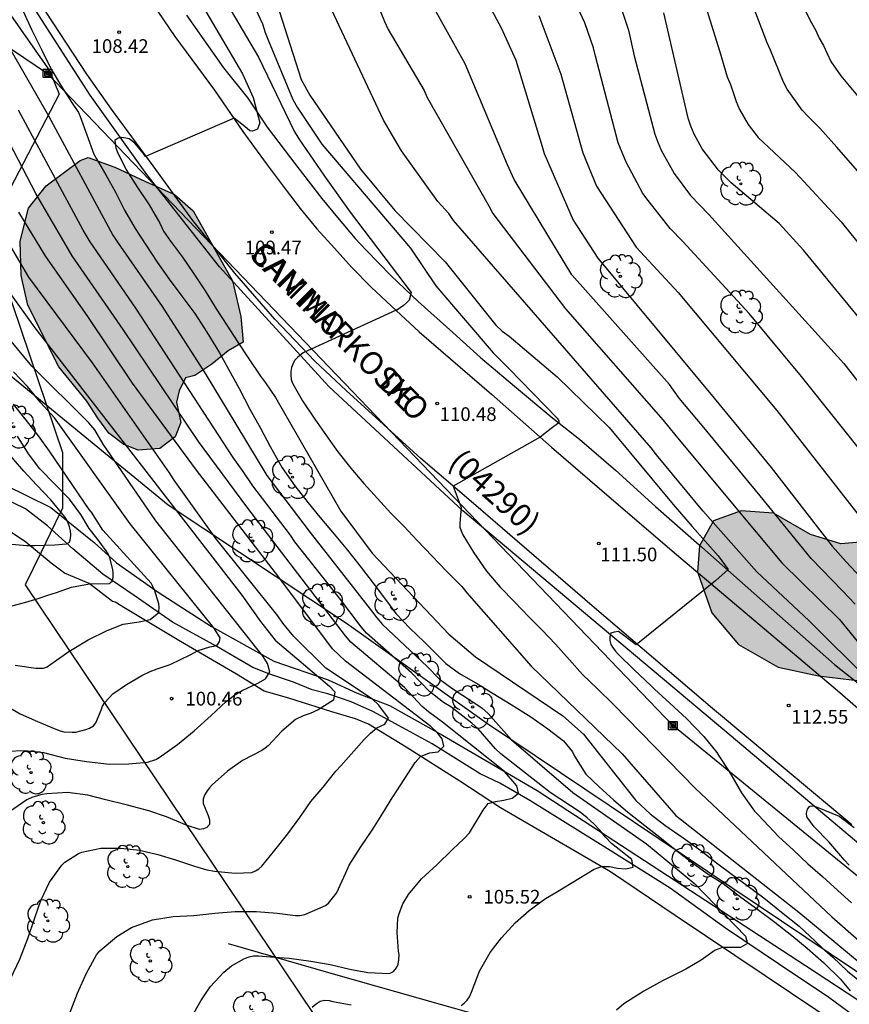
# Model space of a CAD drawing. Units: metres. Extents: x 587294 to 587645, y 4794540 to 4794790.
# Drawn here: x 587375 to 587420, y 4794681 to 4794735 of the extents above; entities that cross this region are included whole.
import ezdxf

# ---------------------------------------------------------------- set-up
doc = ezdxf.new("R2010")
doc.units = ezdxf.units.M
for name, color, linetype in [('020104', 34, 'Continuous'), ('020204', 9, 'Continuous'), ('020308', 9, 'Continuous'), ('050103', 4, 'Continuous'), ('060113', 4, 'Continuous'), ('060134', 9, 'Continuous'), ('060142', 4, 'Continuous'), ('070108', 9, 'VALLA'), ('080302', 9, 'Continuous'), ('080306', 9, 'Continuous'), ('080312', 8, 'Continuous'), ('090216', 9, 'Continuous'), ('100106', 63, 'Continuous'), ('100202', 3, 'Continuous'), ('130101', 9, 'Continuous'), ('200102', 4, 'Continuous'), ('220104', 9, 'LINEA_ELECTRICA'), ('990504', 63, 'Continuous')]:
    doc.layers.add(name, color=color, linetype=linetype)
doc.layers.add('020105', color=24, linetype='Continuous', lineweight=30)
doc.styles.add('ARIAL', font='ARIAL.TTF', dxfattribs={"height": 1})
doc.styles.add('ARIALI', font='ARIALI.TTF', dxfattribs={"height": 1})
doc.styles.get("Standard").update_dxf_attribs({"font": 'txt.shx'})
doc.linetypes.add('LINEA_ELECTRICA', pattern='A,7.5,-0.3,["E",Standard,S=0.25,R=0,X=-0.1,Y=-0.1],-0.3', length=8.1)
doc.linetypes.add('VALLA', pattern='A,1,[200,DONOSTI.shx,S=0.1,R=0,X=0,Y=0],1', length=2)

# ---------------------------------------------------------------- blocks, each defined once
blk = doc.blocks.new('COTAPU')
blk.add_circle((0, 0), 0.075)
blk = doc.blocks.new('POSTEH')
for points in [[(-0.23, 0.23), (0.23, 0.23), (0.23, -0.23), (-0.23, -0.23), (-0.23, 0.23)], [(-0.145, 0.145), (0.145, 0.145), (0.145, -0.145), (-0.145, -0.145), (-0.145, 0.145)], [(-0.065, 0.065), (0.065, 0.065), (0.065, -0.065), (-0.065, -0.065), (-0.065, 0.065)]]:
    blk.add_lwpolyline(points)
blk = doc.blocks.new('ARBOL')
blk.add_circle((0, 0), 0.0587)
for centre, radius, start, end in [((-0.28, 0.855), 0.3, 359.2878, 173.6078), ((0.097, 0.97), 0.21, 23.1565, 160.4665), ((0.438, 0.881), 0.24, 301.578, 139.328), ((-0.564, 0.381), 0.532, 92.28, 254.58), ((0.656, 0.288), 0.443, 319.8556, 114.7656), ((-0.091, 0.321), 0.12, 119.14, 310.56), ((0.819, -0.249), 0.383, 235.5275, 62.0275), ((-0.556, -0.339), 0.555, 142.64, 266.54), ((-0.039, -0.384), 0.21, 189.64, 323.88), ((-0.301, -0.676), 0.45, 213.78, 295.32), ((0.299, -0.624), 0.532, 224.67, 0.24)]:
    blk.add_arc(centre, radius, start, end)

msp = doc.modelspace()

# ---------------------------------------------------------------- hatches: boundary and pattern name
at = {"layer": '990504'}
for points in [[(587466.827, 4794743.244), (587465.522, 4794743.639), (587464.664, 4794743.315), (587463.608, 4794742.208), (587462.992, 4794741.637), (587462.192, 4794739.899), (587460.59, 4794738.343), (587460.271, 4794737.682), (587460.193, 4794736.758), (587461.336, 4794735.771), (587462.833, 4794735.357), (587464.206, 4794734.717), (587464.879, 4794733.891), (587464.96, 4794733.157), (587464.451, 4794732.813), (587461.448, 4794732.542), (587460.997, 4794732.895), (587460.651, 4794733.299), (587460.148, 4794733.565), (587459.625, 4794733.692), (587458.831, 4794732.582), (587458.927, 4794731.587), (587460.447, 4794729.881), (587461.383, 4794729.105), (587462.32, 4794728.469), (587462.453, 4794727.7), (587461.794, 4794726.24), (587461.109, 4794725.74), (587460.167, 4794725.713), (587459.506, 4794725.945), (587458.492, 4794727.699), (587458.008, 4794728.314), (587456.792, 4794728.953), (587455.636, 4794728.404), (587455.262, 4794727.5), (587455.426, 4794726.33), (587456.739, 4794724.783), (587456.64, 4794723.459), (587455.713, 4794723.222), (587451.899, 4794726.03), (587450.511, 4794727.002), (587449.239, 4794727.222), (587447.969, 4794727.599), (587445.72, 4794727.898), (587444.078, 4794727.703), (587441.172, 4794726.542), (587440.05, 4794725.906), (587438.626, 4794724.679), (587435.384, 4794721.147), (587434.744, 4794719.722), (587434.79, 4794719.024), (587434.783, 4794718.239), (587435.124, 4794715.322), (587435.404, 4794713.4), (587435.459, 4794711.62), (587435.338, 4794709.719), (587434.746, 4794707.944), (587433.917, 4794706.852), (587433.057, 4794706.353), (587431.817, 4794706.208), (587430.213, 4794706.344), (587428.875, 4794707.019), (587427.172, 4794707.801), (587425.972, 4794708.195), (587424.414, 4794707.703), (587423.678, 4794707.325), (587421.544, 4794706.716), (587419.623, 4794706.558), (587417.953, 4794707.078), (587415.94, 4794708.247), (587414.161, 4794708.368), (587412.655, 4794707.822), (587411.876, 4794706.45), (587411.776, 4794705.02), (587412.559, 4794702.78), (587414.009, 4794701.04), (587416.197, 4794699.8), (587418.391, 4794699.327), (587420.814, 4794699.044), (587422.639, 4794698.139), (587424.214, 4794696.642), (587426.884, 4794692.675), (587430.015, 4794689.559), (587432.197, 4794687.551), (587435.673, 4794686.02), (587437.903, 4794683.733), (587440.66, 4794681.702), (587442.408, 4794680.029), (587445.239, 4794676.497), (587445.86, 4794675.655), (587448.755, 4794673.396), (587452.235, 4794670.26), (587454.483, 4794667.937), (587457.395, 4794665.8), (587460.5, 4794663.645), (587463.484, 4794661.682), (587467.731, 4794658.487), (587470.054, 4794656.635), (587472.686, 4794654.361), (587474.55, 4794651.971), (587477.703, 4794649.397), (587480.552, 4794648.011), (587483.111, 4794647.326), (587484.797, 4794646.491), (587485.5, 4794645.089), (587485.118, 4794643.277), (587485.351, 4794639.96), (587486.503, 4794638.031), (587488.481, 4794636.67), (587490.518, 4794636.164), (587491.825, 4794636.048), (587493.084, 4794636.351), (587495.111, 4794636.682), (587495.633, 4794636.451), (587496.327, 4794636.009), (587497.067, 4794634.851), (587497.565, 4794633.869), (587498.078, 4794632.626), (587498.526, 4794631.976), (587505.227, 4794625.708), (587506.464, 4794624.896), (587508.159, 4794624.235), (587509.957, 4794623.751), (587510.864, 4794623.419), (587513.756, 4794621.927), (587516.045, 4794621.157), (587518.399, 4794620.764), (587520.666, 4794619.817), (587522.329, 4794618.383), (587523.792, 4794616.773), (587524.934, 4794615.05), (587525.534, 4794612.76), (587525.395, 4794607.625), (587526.473, 4794605.565), (587528.514, 4794602.856), (587529.364, 4794601.415), (587531.607, 4794598.961), (587533.034, 4794597.59), (587534.92, 4794596.41), (587537.005, 4794595.327), (587540.849, 4794592.53), (587543.095, 4794591.583), (587544.641, 4794590.27), (587545.597, 4794589.204), (587548.1, 4794588.213), (587549.979, 4794587.907), (587551.496, 4794587.189), (587553.348, 4794585.117), (587554.319, 4794583.793), (587556.166, 4794582.654), (587558.538, 4794582.141), (587560.261, 4794582.015), (587562.15, 4794581.054), (587563.4, 4794579.805), (587564.562, 4794577.982), (587565.473, 4794575.35), (587566.488, 4794573.034), (587567.614, 4794571.469), (587568.927, 4794570.437), (587570.588, 4794570.134), (587572.933, 4794569.146), (587573.794, 4794568.379), (587574.469, 4794567.158), (587574.538, 4794566.463), (587575.32, 4794564.717), (587575.964, 4794563.644), (587576.905, 4794562.586), (587577.767, 4794561.952), (587580.638, 4794560.104), (587582.089, 4794559.078), (587583.414, 4794558.119), (587586.226, 4794555.929), (587587.435, 4794555.527), (587589.579, 4794555.336), (587591.761, 4794555.071), (587593.201, 4794554.659), (587594.893, 4794553.893), (587596.456, 4794552.911), (587597.735, 4794551.901), (587598.355, 4794550.973), (587599.696, 4794550.179), (587600.183, 4794549.611), (587601.648, 4794548.657), (587603.613, 4794548.038), (587605.621, 4794547.611), (587609.109, 4794547.266), (587610.7, 4794546.819), (587612.07, 4794546.137), (587613.493, 4794545.554), (587615.555, 4794546.057), (587617.059, 4794546.364), (587618.815, 4794546.317), (587620.524, 4794545.736), (587621.76, 4794544.944), (587622.478, 4794544.008), (587623.09, 4794542.605), (587623.641, 4794540.102), (587644.011, 4794540.102), (587644.012, 4794562.673), (587641.185, 4794563.55), (587639.486, 4794565.242), (587638.668, 4794567.516), (587637.476, 4794569.934), (587635.892, 4794571.426), (587634.056, 4794571.97), (587632.369, 4794571.858), (587630.412, 4794570.956), (587629.412, 4794570.416), (587628.788, 4794569.85), (587627.944, 4794567.86), (587627.683, 4794566.416), (587627.651, 4794565.604), (587627.559, 4794564.832), (587626.977, 4794563.075), (587626.345, 4794561.975), (587625.519, 4794561.174), (587621.417, 4794560.049), (587619.615, 4794560.215), (587617.158, 4794560.372), (587615.807, 4794560.235), (587614.241, 4794560.318), (587612.853, 4794560.28), (587610.687, 4794560.056), (587608.439, 4794559.635), (587606.957, 4794559.975), (587604.184, 4794561.486), (587597.511, 4794566.052), (587595.515, 4794567.788), (587595.135, 4794568.865), (587595.522, 4794569.514), (587596.015, 4794570.597), (587595.817, 4794571.83), (587595.827, 4794572.504), (587597.145, 4794573.098), (587598.466, 4794573.931), (587598.46, 4794574.744), (587597.183, 4794575.537), (587595.121, 4794575.589), (587593.561, 4794576.03), (587592.94, 4794576.872), (587593.114, 4794577.861), (587593.957, 4794578.522), (587594.913, 4794578.805), (587596.461, 4794578.88), (587598.782, 4794578.904), (587599.788, 4794579.781), (587599.963, 4794580.848), (587599.094, 4794582.409), (587597.801, 4794583.401), (587596.47, 4794584.591), (587595.497, 4794585.737), (587594.761, 4794586.918), (587593.422, 4794588.823), (587591.521, 4794590.301), (587589.429, 4794590.988), (587587.44, 4794591.911), (587585.748, 4794592.75), (587584.489, 4794593.464), (587583.047, 4794593.804), (587582.152, 4794594.908), (587582.041, 4794595.465), (587582.129, 4794595.98), (587582.308, 4794596.056), (587585.702, 4794596.202), (587586.883, 4794596.898), (587588.37, 4794598.124), (587589.197, 4794600.313), (587589.596, 4794601.735), (587590.169, 4794604.165), (587590.562, 4794606.52), (587589.657, 4794608.219), (587587.748, 4794610.431), (587585.856, 4794611.234), (587584.374, 4794611.594), (587583.534, 4794612.36), (587583.507, 4794613.233), (587584.133, 4794613.958), (587585.316, 4794614.752), (587586.616, 4794615.426), (587587.838, 4794616.221), (587588.103, 4794616.693), (587587.509, 4794618.07), (587585.938, 4794619.067), (587583.944, 4794619.653), (587582.056, 4794619.384), (587581.095, 4794618.824), (587580.003, 4794617.492), (587578.696, 4794615.073), (587576.12, 4794612.634), (587574.636, 4794611.606), (587573.597, 4794611.086), (587572.55, 4794610.051), (587571.804, 4794607.98), (587571.852, 4794607.246), (587572.596, 4794605.33), (587573.01, 4794603.935), (587573.211, 4794602.802), (587573.271, 4794601.531), (587572.704, 4794600.806), (587571.842, 4794600.206), (587570.492, 4794600.108), (587569.089, 4794600.467), (587567.46, 4794601.602), (587562.194, 4794604.229), (587560.964, 4794605.001), (587560.294, 4794606.055), (587560.279, 4794606.808), (587560.754, 4794607.626), (587561.451, 4794608.289), (587562.775, 4794608.875), (587564.74, 4794608.66), (587565.315, 4794608.294), (587566.721, 4794608.688), (587567.618, 4794608.998), (587568.352, 4794609.515), (587568.935, 4794610.497), (587569.444, 4794611.803), (587569.201, 4794613.577), (587568.51, 4794615.021), (587568.322, 4794616.12), (587568.073, 4794617.042), (587568.024, 4794618.205), (587568.454, 4794619.922), (587568.649, 4794621.405), (587567.708, 4794622.932), (587566.406, 4794623.745), (587564.858, 4794624.363), (587563.857, 4794624.531), (587563.444, 4794624.339), (587563.074, 4794623.863), (587562.639, 4794623.09), (587561.99, 4794622.565), (587560.803, 4794622.663), (587559.735, 4794623.221), (587559.051, 4794623.826), (587558.387, 4794624.88), (587558.274, 4794625.694), (587558.67, 4794626.52), (587559.571, 4794627.094), (587560.558, 4794627.31), (587561.615, 4794627.313), (587564.208, 4794626.731), (587566.366, 4794626.17), (587567.984, 4794625.834), (587569.151, 4794626.113), (587569.677, 4794626.845), (587570.18, 4794628.145), (587570.52, 4794628.813), (587571.091, 4794629.412), (587572.119, 4794629.68), (587573.052, 4794628.992), (587573.885, 4794626.885), (587574.262, 4794626.087), (587575.606, 4794624.111), (587576.143, 4794622.584), (587576.629, 4794621.52), (587577.32, 4794620.974), (587578.077, 4794620.771), (587579.128, 4794620.834), (587579.731, 4794620.963), (587581.003, 4794622.059), (587581.461, 4794623.096), (587581.723, 4794624.618), (587581.846, 4794627.066), (587581.496, 4794629.177), (587580.94, 4794630.375), (587579.994, 4794631.961), (587578.716, 4794633.5), (587577.501, 4794634.78), (587575.513, 4794636.449), (587574.958, 4794637.23), (587573.799, 4794638.325), (587573.068, 4794639.307), (587572.451, 4794640.393), (587572.268, 4794641.413), (587572.368, 4794642.283), (587572.958, 4794643.291), (587574.034, 4794644.543), (587574.556, 4794645.816), (587574.775, 4794647.602), (587574.654, 4794649.156), (587573.735, 4794652.539), (587573.295, 4794653.972), (587572.557, 4794655.351), (587570.286, 4794660.128), (587567.469, 4794664.59), (587564.558, 4794669.78), (587563.598, 4794671.757), (587561.022, 4794675.997), (587559.78, 4794677.661), (587558.641, 4794678.755), (587557.372, 4794679.145), (587556.08, 4794678.867), (587555.115, 4794678.4), (587554.055, 4794678.172), (587552.612, 4794678.406), (587551.502, 4794678.793), (587550.605, 4794679.732), (587550.018, 4794680.632), (587549.641, 4794681.437), (587549.48, 4794682.153), (587548.673, 4794684.637), (587547.504, 4794686.004), (587545.822, 4794687.557), (587544.909, 4794688.761), (587544.845, 4794689.814), (587545.358, 4794690.837), (587547.361, 4794692.174), (587548.014, 4794693.314), (587548.031, 4794694.404), (587547.497, 4794695.761), (587546.672, 4794697.539), (587545.572, 4794699.52), (587544.6, 4794700.784), (587542.917, 4794700.969), (587541.408, 4794699.624), (587540.647, 4794699.12), (587537.451, 4794698.932), (587536.451, 4794698.412), (587535.72, 4794697.313), (587534.95, 4794696.274), (587534.086, 4794695.534), (587533.255, 4794695.646), (587532.786, 4794696.089), (587532.562, 4794697.005), (587532.669, 4794697.519), (587533.315, 4794698.243), (587534.805, 4794699.667), (587536.348, 4794700.734), (587539.376, 4794704.138), (587540.111, 4794705.495), (587540.235, 4794707.119), (587539.841, 4794708.554), (587540.185, 4794709.004), (587538.031, 4794712.052), (587536.902, 4794713.458), (587535.241, 4794715.051), (587533.485, 4794716.942), (587532.177, 4794719.521), (587529.16, 4794724.447), (587526.503, 4794728.926), (587525.359, 4794730.931), (587524.621, 4794732.746), (587521.728, 4794736.628), (587519.864, 4794739.906), (587515.89, 4794743.488), (587514.504, 4794745.167), (587512.492, 4794747.9), (587511.207, 4794750.172), (587509.892, 4794751.843), (587508.627, 4794752.939), (587507.797, 4794753.494), (587506.185, 4794755.183), (587505.125, 4794757.471), (587504.351, 4794759.563), (587503.301, 4794761.296), (587502.092, 4794762.966), (587501.394, 4794764.364), (587500.053, 4794766.056), (587497.78, 4794768.508), (587496.774, 4794769.653), (587495.204, 4794770.173), (587494.292, 4794770.167), (587493.211, 4794769.854), (587492.33, 4794768.824), (587492.03, 4794768.227), (587492.309, 4794765.358), (587493.091, 4794763.84), (587493.806, 4794762.197), (587493.628, 4794761.038), (587493.237, 4794760.515), (587492.345, 4794760.391), (587491.169, 4794760.851), (587489.516, 4794762.376), (587488.714, 4794762.666), (587487.722, 4794762.159), (587487.212, 4794761.163), (587487.127, 4794759.547), (587487.928, 4794757.507), (587491.408, 4794752.4), (587492.328, 4794750.841), (587492.981, 4794749.12), (587492.923, 4794747.47), (587492.273, 4794745.168), (587491.27, 4794743.506), (587489.703, 4794742.15), (587486.988, 4794740.12), (587486.112, 4794737.702), (587485.539, 4794735.98), (587484.274, 4794734.996), (587482.543, 4794734.575), (587481.552, 4794735.02), (587481.329, 4794735.423), (587481.285, 4794736.453), (587480.464, 4794738.345), (587479.013, 4794740.05), (587478.042, 4794740.756), (587477.345, 4794740.745), (587476.747, 4794740.157), (587476.464, 4794739.741), (587476.319, 4794739.131), (587476.294, 4794738.364), (587476.376, 4794737.752), (587475.224, 4794735.668), (587473.831, 4794735.89), (587473.294, 4794736.4), (587472.289, 4794737.159), (587471.527, 4794737.846), (587470.37, 4794739.252), (587468.714, 4794741.448)], [(587383.739, 4794715.655), (587383.391, 4794714.941), (587383.25, 4794714.327), (587383.479, 4794713.199), (587383.165, 4794712.416), (587382.34, 4794711.774), (587381.144, 4794711.682), (587380.361, 4794711.996), (587379.547, 4794712.618), (587378.94, 4794713.443), (587378.333, 4794714.37), (587376.813, 4794716.261), (587375.101, 4794719.622), (587374.74, 4794721.264), (587374.688, 4794723.142), (587375.147, 4794724.948), (587376.114, 4794726.169), (587377.969, 4794727.553), (587378.415, 4794727.719), (587379.878, 4794727.195), (587381.545, 4794726.395), (587383.143, 4794725.698), (587384.16, 4794724.802), (587386.312, 4794720.959), (587386.773, 4794719.009), (587386.897, 4794717.608), (587386.074, 4794717.137), (587385.18, 4794716.393), (587384.252, 4794715.787)]]:
    msp.add_hatch(color=256, dxfattribs=at).paths.add_polyline_path(points)

# ---------------------------------------------------------------- linework, layer by layer
at = {"layer": '020104', "flags": 128}
for points, elevation in [([(587396.551, 4794743.158), (587401.016, 4794734.826), (587401.821, 4794733.055), (587403.265, 4794728.312), (587403.384, 4794727.934), (587404.963, 4794724.281), (587406.314, 4794722.206), (587412.686, 4794714.532), (587415.809, 4794710.731), (587419.137, 4794706.431), (587419.903, 4794705.579), (587422.914, 4794702.372)], 116), ([(587382.847, 4794739.148), (587386.852, 4794732.291), (587387.438, 4794731), (587387.813, 4794729.612), (587387.682, 4794729.275), (587387.401, 4794729.163), (587387.269, 4794729.181), (587386.988, 4794729.406), (587386.407, 4794729.875), (587381.552, 4794727.767), (587381.416, 4794727.947), (587380.957, 4794728.505), (587380.664, 4794728.732), (587380.469, 4794728.779), (587380.26, 4794728.806), (587380.047, 4794728.769), (587379.868, 4794728.65), (587379.925, 4794728.238), (587379.994, 4794728.046), (587380.468, 4794727.077), (587381.109, 4794726.067), (587381.746, 4794725.132), (587382.337, 4794724.112), (587382.452, 4794723.891), (587382.536, 4794723.685), (587382.917, 4794723.128), (587383.577, 4794722.26), (587384.2, 4794721.347), (587384.81, 4794720.409), (587385.425, 4794719.424), (587385.999, 4794718.529), (587386.602, 4794717.601), (587387.173, 4794716.752), (587387.852, 4794715.735), (587388.124, 4794715.371), (587388.66, 4794714.571), (587392.249, 4794708.35), (587393.96, 4794706.047), (587398.15, 4794701.62), (587399.625, 4794700.38), (587404.405, 4794697.133), (587405.526, 4794696.13), (587408.395, 4794692.507), (587409.176, 4794691.766), (587409.987, 4794691.146), (587410.985, 4794690.467), (587411.958, 4794689.763), (587412.817, 4794689.096), (587413.674, 4794688.446), (587414.495, 4794687.847), (587415.404, 4794687.165), (587416.373, 4794686.383), (587417.338, 4794685.612), (587418.222, 4794684.803), (587418.602, 4794684.438), (587419.183, 4794683.918), (587419.978, 4794683.152), (587420.939, 4794682.392)], 109), ([(587393.051, 4794739.067), (587394.64, 4794735.16), (587394.837, 4794734.735), (587396.798, 4794731.382), (587396.974, 4794731), (587400.357, 4794725.025), (587400.558, 4794724.643), (587404.541, 4794719.435), (587409.886, 4794713.328), (587410.506, 4794712.559), (587414.229, 4794708.086), (587416.389, 4794705.526), (587419.538, 4794702.422), (587420.76, 4794700.946)], 114), ([(587386.506, 4794738.146), (587387.957, 4794735.029), (587388.11, 4794734.555), (587388.285, 4794734.106), (587389.619, 4794730.902), (587389.848, 4794730.472), (587391.205, 4794728.442), (587396.055, 4794722.75), (587397.442, 4794720.682), (587400.582, 4794717.021), (587401.448, 4794716.154), (587404.088, 4794713.445), (587404.185, 4794713.302), (587404.182, 4794713.19), (587403.757, 4794712.874), (587403.16, 4794712.399), (587398.398, 4794709.717), (587398.829, 4794708.555), (587398.757, 4794707.69), (587398.766, 4794707.474), (587398.832, 4794707.268), (587398.922, 4794707.054), (587399.531, 4794706.066), (587400.221, 4794705.063), (587400.966, 4794704.184), (587401.767, 4794703.365), (587402.541, 4794702.556), (587403.279, 4794701.819), (587404, 4794701.068), (587404.77, 4794700.21), (587405.476, 4794699.409), (587406.274, 4794698.632), (587407.168, 4794697.759), (587411.643, 4794693.186), (587419.124, 4794686.138), (587437.91, 4794669.671)], 111), ([(587388.424, 4794737.13), (587390.073, 4794731.987), (587390.545, 4794731.139), (587393.315, 4794727.086), (587395.196, 4794724.809), (587397.949, 4794722.01), (587400.727, 4794718.539), (587401.076, 4794718.205), (587401.453, 4794717.929), (587404.095, 4794715.699), (587406.931, 4794712.937), (587410.44, 4794708.714), (587411.475, 4794707.517), (587412.903, 4794705.907), (587413.448, 4794705.153), (587412.773, 4794704.556), (587412.669, 4794704.452), (587408.411, 4794701.023), (587407.45, 4794701.75), (587407.217, 4794701.724), (587407.023, 4794701.663), (587406.969, 4794701.463), (587406.979, 4794701.262), (587407.034, 4794701.049), (587407.153, 4794700.842), (587407.283, 4794700.68), (587407.437, 4794700.524), (587408.306, 4794699.657), (587409.216, 4794698.8), (587409.415, 4794698.609), (587410.25, 4794697.828), (587411.172, 4794696.995), (587412.115, 4794696.012), (587412.824, 4794695.129), (587412.937, 4794694.95), (587413.497, 4794694.085), (587414.18, 4794692.927), (587414.9, 4794691.918), (587415.093, 4794691.721), (587415.394, 4794691.403), (587416.223, 4794690.513), (587417.002, 4794689.796), (587417.821, 4794689.043), (587418.612, 4794688.343), (587419.46, 4794687.579), (587420.205, 4794686.89)], 112), ([(587421.16, 4794699.102), (587417.895, 4794702.341), (587415.029, 4794705.021), (587412.063, 4794708.376), (587409.526, 4794711.425), (587409.24, 4794711.817), (587398.422, 4794724.274), (587398.152, 4794724.658), (587397.553, 4794725.304), (587395.568, 4794728.089), (587394.589, 4794729.767), (587391.025, 4794737.363)], 113), ([(587411.886, 4794737.106), (587412.702, 4794734.435), (587412.988, 4794733.51), (587413.4, 4794732.13), (587413.583, 4794731.718), (587413.886, 4794730.784), (587414.07, 4794730.344), (587414.544, 4794729.533), (587415.09, 4794728.811), (587417.13, 4794726.895), (587419.638, 4794724.187), (587425.212, 4794717.29)], 121), ([(587421.147, 4794711.102), (587417.458, 4794715.731), (587414.604, 4794719.172), (587410.963, 4794723.108), (587410.283, 4794723.823), (587409.064, 4794725.355), (587408.788, 4794725.754), (587407.873, 4794727.453), (587407.433, 4794728.518), (587406.18, 4794733.272), (587406.07, 4794733.723), (587405.607, 4794735.094), (587404.975, 4794736.443)], 118), ([(587417.163, 4794736.802), (587418.022, 4794735.094), (587418.253, 4794734.676), (587418.435, 4794734.257), (587418.667, 4794733.845), (587419.077, 4794732.967), (587419.617, 4794732.184), (587420.533, 4794731.087)], 123), ([(587407.529, 4794736.057), (587407.992, 4794734.691), (587408.299, 4794733.277), (587409.432, 4794728.997), (587409.597, 4794728.549), (587409.783, 4794728.118), (587410.501, 4794726.835), (587411.397, 4794725.639), (587412.397, 4794724.603), (587419.791, 4794716.432), (587422.841, 4794712.537)], 119), ([(587423.053, 4794724.094), (587419.402, 4794728.29), (587418.472, 4794729.33), (587417.84, 4794729.959), (587417.499, 4794730.311), (587416.677, 4794731.467), (587416.484, 4794731.84), (587415.773, 4794733.594), (587415.59, 4794733.989), (587414.914, 4794735.769)], 122), ([(587374.853, 4794735.735), (587375.325, 4794734.682), (587375.866, 4794733.6), (587376.379, 4794732.558), (587376.95, 4794731.613), (587377.498, 4794730.748), (587377.877, 4794730.177), (587377.979, 4794729.97), (587378.337, 4794728.952), (587378.729, 4794727.905), (587378.864, 4794727.646), (587379.378, 4794726.77), (587379.898, 4794725.826), (587380.405, 4794724.824), (587380.992, 4794723.821), (587381.575, 4794722.928), (587382.192, 4794721.994), (587382.849, 4794721.048), (587383.546, 4794720.125), (587384.254, 4794719.178), (587384.899, 4794718.147), (587385.594, 4794717.011), (587386.102, 4794716.118), (587386.684, 4794715.064), (587387.258, 4794713.936), (587387.845, 4794712.893), (587388.369, 4794711.891), (587389.035, 4794710.721), (587389.726, 4794709.741), (587390.452, 4794708.812), (587391.099, 4794708.026), (587391.876, 4794707.085), (587392.602, 4794706.213), (587393.351, 4794705.261), (587394.014, 4794704.407), (587394.632, 4794703.582), (587395.261, 4794702.751), (587396.045, 4794701.93), (587396.807, 4794701.195), (587397.631, 4794700.374), (587397.989, 4794700.015), (587398.741, 4794699.464), (587399.728, 4794698.9), (587400.588, 4794698.365), (587401.563, 4794697.755), (587402.647, 4794697.08), (587403.57, 4794696.436), (587404.43, 4794695.764), (587404.929, 4794695.163), (587405.042, 4794694.938), (587405.658, 4794693.941), (587406.386, 4794693.253), (587407.187, 4794692.529), (587407.944, 4794691.875), (587408.883, 4794691.127), (587409.709, 4794690.49), (587410.557, 4794689.817), (587411.417, 4794689.139), (587412.306, 4794688.512), (587413.184, 4794687.949), (587414.14, 4794687.218), (587415.074, 4794686.533), (587416.014, 4794685.832), (587416.942, 4794685.107), (587417.768, 4794684.423), (587418.689, 4794683.619), (587419.602, 4794682.711), (587420.136, 4794682.083)], 108), ([(587403.079, 4794735.488), (587404.291, 4794732.275), (587405.486, 4794727.981), (587406.25, 4794726.149), (587408.42, 4794722.811), (587410.722, 4794720.327), (587416.11, 4794713.866), (587421.339, 4794707.18)], 117), ([(587373.513, 4794734.703), (587376.235, 4794729.998), (587379.756, 4794723.46), (587380.014, 4794723.076), (587382.466, 4794719.557), (587384.858, 4794715.842), (587388.196, 4794710.298), (587390.574, 4794707.188), (587393.921, 4794702.887), (587394.216, 4794702.498), (587394.524, 4794702.147), (587396.978, 4794699.836), (587397.646, 4794699.146), (587398.385, 4794698.619), (587399.969, 4794697.582), (587400.308, 4794697.26), (587401.581, 4794695.825), (587404.954, 4794692.941), (587408.983, 4794690.134), (587411.635, 4794687.934), (587414.392, 4794685.074), (587414.513, 4794684.669), (587414.131, 4794684.455), (587413.15, 4794684.456), (587412.748, 4794684.304), (587411.969, 4794683.764), (587411.139, 4794683.274), (587410.886, 4794683.131), (587409.86, 4794682.619), (587408.83, 4794682.06), (587407.746, 4794681.367), (587407.345, 4794681.012)], 107), ([(587398.825, 4794681.284), (587399, 4794681.4), (587399.158, 4794681.561), (587399.287, 4794681.759), (587399.396, 4794681.999), (587399.845, 4794683.152), (587400.426, 4794684.186), (587401.046, 4794684.975), (587401.784, 4794685.802), (587402.549, 4794686.484), (587403.449, 4794687.132), (587404.016, 4794687.469), (587406.117, 4794688.734), (587406.508, 4794688.888), (587406.946, 4794688.884), (587407.397, 4794688.803), (587407.842, 4794688.765), (587408.246, 4794688.846), (587408.181, 4794689.279), (587407.06, 4794690.151), (587406.731, 4794690.492), (587406.422, 4794690.874), (587406.092, 4794691.233), (587405.733, 4794691.557), (587405.355, 4794691.86), (587403.713, 4794692.947), (587401.009, 4794695.052), (587400.706, 4794695.34), (587399.768, 4794696.436), (587399.418, 4794696.742), (587398.267, 4794697.624), (587397.865, 4794697.876), (587397.093, 4794698.468), (587396.118, 4794699.491), (587393.656, 4794701.661), (587393.349, 4794702.011), (587392.174, 4794703.575), (587389.732, 4794706.676), (587389.489, 4794707.032), (587387.422, 4794709.734), (587386.905, 4794710.524), (587386.347, 4794711.284), (587381.026, 4794719.475), (587378.521, 4794723.094), (587378.13, 4794723.743), (587374.605, 4794730.303)], 106), ([(587377.365, 4794680.757), (587377.834, 4794681.957), (587378.314, 4794683.053), (587378.873, 4794684.046), (587379.047, 4794684.274), (587379.976, 4794685.057), (587380.783, 4794685.543), (587381.933, 4794685.963), (587383.058, 4794686.148), (587384.194, 4794686.213), (587385.347, 4794686.335), (587386.454, 4794686.417), (587387.624, 4794686.418), (587388.764, 4794686.334), (587389.76, 4794686.205), (587390.007, 4794686.214), (587390.265, 4794686.263), (587391.399, 4794686.752), (587391.572, 4794686.877), (587392.001, 4794687.423), (587392.526, 4794688.537), (587392.696, 4794688.96), (587393.336, 4794689.957), (587394.003, 4794690.937), (587394.55, 4794691.81), (587395.096, 4794692.699), (587395.106, 4794692.716), (587396.311, 4794694.582), (587396.615, 4794694.919), (587397.106, 4794695.105), (587397.577, 4794695.163), (587397.883, 4794695.484), (587397.791, 4794695.886), (587397.516, 4794696.225), (587397.172, 4794696.549), (587392.493, 4794700.132), (587391.79, 4794700.805), (587388.85, 4794704.726), (587384.337, 4794710.603), (587380.832, 4794715.361), (587378.347, 4794719.059), (587376.095, 4794722.303), (587374.623, 4794724.732)], 104), ([(587374.16, 4794682.731), (587374.669, 4794683.805), (587375.112, 4794684.94), (587375.494, 4794686.079), (587375.818, 4794687.034), (587376.288, 4794688.03), (587376.966, 4794688.957), (587377.138, 4794689.119), (587377.873, 4794689.602), (587378.069, 4794689.667), (587379.103, 4794689.896), (587380.192, 4794689.901), (587381.223, 4794689.775), (587382.222, 4794689.546), (587383.191, 4794689.258), (587384.234, 4794688.901), (587384.91, 4794688.704), (587385.325, 4794688.636), (587386.462, 4794688.53), (587387.364, 4794688.565), (587387.577, 4794688.656), (587387.756, 4794688.76), (587387.927, 4794688.912), (587388.637, 4794689.782), (587389.34, 4794690.684), (587390.001, 4794691.579), (587390.604, 4794692.453), (587391.271, 4794693.242), (587391.974, 4794694.116), (587392.245, 4794694.401), (587393.528, 4794695.847), (587393.871, 4794696.194), (587394.224, 4794696.484), (587394.656, 4794696.675), (587394.858, 4794697.021), (587394.324, 4794697.73), (587393.987, 4794698.054), (587391.421, 4794699.743), (587389.671, 4794701.476), (587389.07, 4794702.219), (587388.801, 4794702.618), (587385.409, 4794706.855), (587383.124, 4794710.04), (587382.858, 4794710.452), (587378.64, 4794716.474), (587375.155, 4794721.172), (587373.675, 4794723.682)], 103), ([(587374.042, 4794720.395), (587375.493, 4794718.388), (587386.826, 4794703.749), (587387.844, 4794702.306), (587388.65, 4794701.288), (587391.628, 4794698.765), (587391.917, 4794698.454), (587391.838, 4794697.996), (587391.007, 4794697.462), (587390.57, 4794697.269), (587390.176, 4794697.132), (587389.757, 4794696.937), (587389.006, 4794696.309), (587388.27, 4794695.504), (587388.109, 4794695.364), (587387.927, 4794695.234), (587386.858, 4794694.686), (587386.044, 4794694.101), (587385.197, 4794693.367), (587385.047, 4794693.205), (587384.925, 4794693.036), (587384.788, 4794692.789), (587384.712, 4794692.584), (587384.706, 4794692.335), (587384.984, 4794691.673), (587385.06, 4794691.442), (587385.058, 4794691.194), (587384.911, 4794691.032), (587384.726, 4794690.948), (587384.509, 4794690.922), (587383.823, 4794691.126), (587382.703, 4794691.608), (587381.734, 4794691.946), (587380.566, 4794692.251), (587379.383, 4794692.545), (587378.396, 4794692.791), (587377.272, 4794692.935), (587376.147, 4794692.874), (587375.87, 4794692.83), (587375.326, 4794692.665), (587375.056, 4794692.547), (587374.106, 4794691.888)], 102), ([(587373.933, 4794695.198), (587374.941, 4794695.235), (587375.958, 4794695.13), (587377.158, 4794694.822), (587378.327, 4794694.642), (587379.581, 4794694.5), (587380.642, 4794694.505), (587381.654, 4794694.609), (587382.109, 4794694.754), (587382.305, 4794694.866), (587383.301, 4794695.574), (587384.222, 4794696.311), (587385.149, 4794697.151), (587385.971, 4794697.924), (587386.091, 4794698.025), (587386.448, 4794698.291), (587386.835, 4794698.534), (587387.702, 4794698.937), (587388.116, 4794699.17), (587388.362, 4794699.551), (587388.228, 4794700.003), (587387.989, 4794700.394), (587382.118, 4794707.822), (587379.234, 4794712.017), (587378.767, 4794712.797), (587378.452, 4794713.179), (587375.322, 4794716.286), (587374.1, 4794717.769)], 101), ([(587374.418, 4794699.916), (587375.537, 4794699.746), (587375.974, 4794699.75), (587376.162, 4794699.826), (587376.361, 4794699.963), (587377.357, 4794700.656), (587378.402, 4794701.304), (587379.449, 4794701.819), (587380.325, 4794702.152), (587381.195, 4794702.294), (587381.806, 4794702.423), (587382.274, 4794702.796), (587382.302, 4794703.096), (587382.278, 4794703.278), (587382.048, 4794704.045), (587381.856, 4794704.402), (587379.221, 4794707.306), (587378.591, 4794708.287), (587378.461, 4794708.447), (587376.289, 4794711.634), (587375.69, 4794712.469), (587375.034, 4794713.305), (587374.322, 4794714.209)], 99), ([(587373.904, 4794703.072), (587374.989, 4794703.36), (587375.675, 4794703.56), (587376.197, 4794703.743), (587376.672, 4794703.898), (587377.502, 4794704.195), (587378.477, 4794704.375), (587379.559, 4794704.392), (587379.724, 4794704.518), (587379.786, 4794704.724), (587379.781, 4794704.947), (587379.754, 4794705.16), (587379.6, 4794705.8), (587379.499, 4794706.003), (587379.39, 4794706.181), (587378.889, 4794706.863), (587378.465, 4794707.403), (587378.014, 4794708.162), (587377.382, 4794709.005), (587376.609, 4794709.81), (587375.761, 4794710.672), (587375.151, 4794711.482), (587374.535, 4794712.449)], 98), ([(587374.019, 4794706.562), (587375.047, 4794706.468), (587375.465, 4794706.471), (587376.583, 4794706.504), (587377.218, 4794706.552), (587377.393, 4794706.653), (587377.444, 4794706.855), (587377.464, 4794707.061), (587377.441, 4794707.274), (587377.393, 4794707.494), (587377.324, 4794707.7), (587377.23, 4794707.896), (587377.107, 4794708.064), (587376.363, 4794708.975), (587375.59, 4794709.798), (587374.883, 4794710.535), (587374.202, 4794711.335)], 97), ([(587420.084, 4794688.953), (587419.799, 4794689.254), (587419.62, 4794689.479), (587418.955, 4794690.241), (587418.164, 4794691.068), (587417.763, 4794691.605), (587417.733, 4794691.807), (587417.788, 4794692.02), (587417.918, 4794692.189), (587418.12, 4794692.219), (587418.333, 4794692.143), (587419.522, 4794691.653), (587420.342, 4794691.031)], 113), ([(587390.674, 4794681.181), (587390.885, 4794681.371), (587391.117, 4794681.507), (587391.344, 4794681.572), (587391.614, 4794681.552), (587391.812, 4794681.504), (587392.814, 4794681.311)], 106)]:
    msp.add_lwpolyline(points, dxfattribs=dict(at, elevation=elevation))
at = {"layer": '020105', "flags": 128}
for points, elevation in [([(587420.409, 4794703.254), (587419.704, 4794703.988), (587417.991, 4794705.748), (587415.196, 4794709.19), (587412.022, 4794713.037), (587410.772, 4794714.534), (587410.243, 4794715.283), (587404.886, 4794721.3), (587401.743, 4794726.516), (587401.361, 4794727.309), (587399.043, 4794732.839), (587397.11, 4794736.32)], 115), ([(587386, 4794736.154), (587387.732, 4794733.21), (587389.685, 4794729.164), (587389.939, 4794728.741), (587391.343, 4794726.689), (587392.764, 4794724.725), (587396.101, 4794720.328), (587395.981, 4794719.909), (587395.831, 4794719.759), (587395.681, 4794719.609), (587395.303, 4794719.357), (587395.268, 4794719.357), (587390.186, 4794717.013), (587389.864, 4794716.757), (587389.703, 4794716.595), (587389.613, 4794716.408), (587389.544, 4794716.213), (587389.506, 4794716.004), (587389.501, 4794715.792), (587389.527, 4794715.568), (587389.597, 4794715.365), (587390.145, 4794714.392), (587390.821, 4794713.396), (587391.455, 4794712.479), (587392.086, 4794711.604), (587392.788, 4794710.697), (587393.508, 4794709.857), (587394.246, 4794709.042), (587394.973, 4794708.245), (587395.719, 4794707.507), (587396.429, 4794706.749), (587397.238, 4794705.884), (587398.015, 4794705.086), (587398.873, 4794704.227), (587399.15, 4794703.87), (587402.667, 4794699.858), (587407.654, 4794695.056), (587410.583, 4794691.689), (587417.316, 4794686.388), (587421.368, 4794683.02)], 110), ([(587421.365, 4794718.024), (587417.584, 4794722.639), (587416.251, 4794724.094), (587413.616, 4794726.323), (587412.915, 4794727.018), (587412.035, 4794728.196), (587411.804, 4794728.592), (587411.594, 4794729), (587411.415, 4794729.426), (587411.258, 4794729.87), (587409.924, 4794735.649)], 120), ([(587384.045, 4794680.594), (587384.585, 4794681.529), (587385.095, 4794682.298), (587385.833, 4794683.104), (587386.265, 4794683.455), (587386.964, 4794683.857), (587387.22, 4794683.947), (587387.468, 4794683.991), (587387.744, 4794684.002), (587388.604, 4794683.929), (587389.417, 4794683.867), (587390.599, 4794683.705), (587391.654, 4794683.515), (587392.741, 4794683.264), (587393.729, 4794683.078), (587394.917, 4794683.022), (587395.134, 4794683.134), (587395.292, 4794683.331), (587395.375, 4794683.543), (587395.42, 4794683.784), (587395.429, 4794684.05), (587395.41, 4794684.256), (587395.323, 4794685.274), (587395.372, 4794686.054), (587395.442, 4794686.32), (587395.645, 4794686.847), (587395.948, 4794687.355), (587396.668, 4794688.211), (587397.508, 4794688.98), (587398.36, 4794689.821), (587399, 4794690.423), (587399.29, 4794690.733), (587400.04, 4794691.98), (587400.318, 4794692.337), (587400.719, 4794692.451), (587401.171, 4794692.527), (587401.616, 4794692.633), (587401.978, 4794692.898), (587401.876, 4794693.298), (587401.197, 4794694.097), (587397.803, 4794696.796), (587397.047, 4794697.35), (587396.689, 4794697.649), (587395.737, 4794698.694), (587392.794, 4794701.172), (587392.492, 4794701.522), (587387.101, 4794708.593), (587384.45, 4794712.172), (587380.33, 4794718.299), (587377.533, 4794722.336), (587375.543, 4794725.74), (587373.625, 4794729.439)], 105), ([(587373.679, 4794697.837), (587374.695, 4794697.253), (587375.64, 4794696.829), (587376.638, 4794696.405), (587376.871, 4794696.318), (587377.073, 4794696.263), (587377.531, 4794696.248), (587377.744, 4794696.246), (587378.289, 4794696.391), (587378.492, 4794696.463), (587378.695, 4794696.589), (587378.825, 4794696.748), (587379.118, 4794697.459), (587379.195, 4794697.661), (587379.314, 4794697.862), (587379.755, 4794698.338), (587380.505, 4794698.864), (587381.351, 4794699.347), (587381.811, 4794699.577), (587382.196, 4794699.723), (587382.842, 4794699.938), (587382.943, 4794699.972), (587384.002, 4794700.475), (587384.441, 4794700.716), (587385.072, 4794700.923), (587385.296, 4794700.964), (587385.499, 4794701.037), (587385.607, 4794701.206), (587385.641, 4794701.408), (587385.294, 4794701.952), (587380.719, 4794707.653), (587376.563, 4794713.451), (587375.814, 4794714.287), (587375.086, 4794715.167), (587374.326, 4794715.973)], 100)]:
    msp.add_lwpolyline(points, dxfattribs=dict(at, elevation=elevation))
at = {"layer": '050103'}
msp.add_polyline3d([(587422.08, 4794679.419, 108.09), (587418.969, 4794681.72, 107.654), (587416.208, 4794683.562, 107.242), (587413.314, 4794685.52, 106.854), (587410.284, 4794687.704, 106.333), (587406.986, 4794689.77, 105.827), (587402.596, 4794692.504, 105.11), (587400.943, 4794693.444, 104.872), (587399.871, 4794693.957, 104.577), (587397.241, 4794695.606, 103.763), (587395.646, 4794696.476, 103.255), (587394.004, 4794697.37, 102.661), (587392.805, 4794697.901, 102.245), (587391.53, 4794698.34, 102.005), (587390.682, 4794698.573, 101.684), (587389.644, 4794698.987, 101.397), (587388.294, 4794699.433, 101.006), (587387.423, 4794699.788, 100.785), (587385.448, 4794700.945, 100.121), (587383.03, 4794702.268, 99.322), (587380.936, 4794703.732, 98.453), (587379.211, 4794704.893, 97.9), (587377.563, 4794706.29, 97.152), (587376.179, 4794707.546, 96.653), (587374.972, 4794708.471, 96.251), (587373.658, 4794709.119, 95.799)], dxfattribs=at)
at = {"layer": '060113'}
msp.add_polyline3d([(587383.792, 4794735.52, 108.397), (587385.813, 4794732.625, 108.703), (587387.157, 4794730.969, 108.93), (587388.207, 4794729.387, 109.043), (587389.842, 4794727.238, 109.232), (587391.202, 4794725.474, 109.386), (587392.069, 4794724.439, 109.517), (587393.033, 4794723.278, 109.633), (587393.608, 4794722.665, 109.705), (587395.007, 4794721.232, 109.845), (587396.487, 4794719.834, 110.043), (587398.376, 4794718.129, 110.291), (587399.883, 4794716.758, 110.424), (587401.746, 4794715.196, 110.674), (587403.849, 4794713.435, 110.945), (587405.314, 4794712.296, 111.102), (587407.274, 4794710.599, 111.324), (587409.473, 4794708.605, 111.587), (587411.867, 4794706.511, 111.801), (587419.271, 4794699.96, 112.551), (587422.04, 4794697.764, 112.848)], dxfattribs=at)
at = {"layer": '060134'}
for points in [[(587374.638, 4794748.164, 107.4), (587375.93, 4794745.785, 107.572), (587377.348, 4794743.306, 107.762), (587378.616, 4794741.213, 107.912), (587379.622, 4794739.676, 108.044), (587380.371, 4794738.463, 108.139), (587383.159, 4794734.346, 108.518), (587385.323, 4794731.397, 108.802), (587386.885, 4794729.14, 108.991), (587388.165, 4794727.395, 109.171), (587389.19, 4794726.01, 109.288), (587390.012, 4794724.922, 109.41), (587390.931, 4794723.815, 109.533), (587391.896, 4794722.761, 109.635), (587392.825, 4794721.707, 109.746), (587393.914, 4794720.617, 109.852), (587395.022, 4794719.579, 110.02), (587396.538, 4794718.172, 110.188), (587400.485, 4794714.751, 110.612), (587403.784, 4794711.854, 111.009), (587407.19, 4794708.92, 111.43), (587410.623, 4794705.977, 111.808), (587419.44, 4794698.529, 112.588), (587423.91, 4794694.647, 113.03)], [(587420.216, 4794691.176, 113.005), (587412.595, 4794697.542, 112.391), (587406.139, 4794703.058, 111.75), (587399.506, 4794708.761, 111.235), (587396.63, 4794711.237, 110.754), (587392.543, 4794714.963, 110.365), (587390.823, 4794716.56, 110.151), (587388.628, 4794718.857, 109.903), (587386.442, 4794721.378, 109.651), (587384.135, 4794724.276, 109.45), (587381.963, 4794727.27, 109.124), (587379.693, 4794730.373, 108.828), (587378.333, 4794732.288, 108.655), (587375.732, 4794736.26, 108.307), (587373.899, 4794739.279, 108.032)]]:
    msp.add_polyline3d(points, dxfattribs=at)
at = {"layer": '060142'}
for points in [[(587371.527, 4794710.202, 95.052), (587372.782, 4794710.113, 95.661), (587373.808, 4794709.807, 96.046), (587376.369, 4794708.551, 96.76), (587378.733, 4794706.637, 97.513), (587379.957, 4794705.514, 98.079), (587382.236, 4794703.913, 99.017), (587385.156, 4794702.028, 100.018), (587388.58, 4794700.139, 101.178), (587391.543, 4794699.106, 102.069), (587393.135, 4794698.38, 102.645), (587394.902, 4794697.704, 103.242), (587397.807, 4794696.08, 104.141), (587402.993, 4794693.047, 105.392), (587417.679, 4794683.465, 107.688), (587420.548, 4794681.581, 108.084)], [(587422.465, 4794678.212, 108.199), (587415.468, 4794682.895, 107.344), (587410.544, 4794686.204, 106.607), (587407.003, 4794688.598, 106.138), (587400.987, 4794692.108, 105.134), (587398.758, 4794693.57, 104.566), (587395.82, 4794695.42, 103.682), (587393.763, 4794696.689, 102.827), (587393.053, 4794696.973, 102.606), (587391.753, 4794697.366, 102.184), (587389.397, 4794698.099, 101.615), (587388.045, 4794698.493, 101.261), (587386.524, 4794699.427, 100.68), (587383.463, 4794701.209, 99.622), (587380.456, 4794703.025, 98.673), (587379.885, 4794703.36, 98.475), (587379.746, 4794703.396, 98.365), (587378.47, 4794704.38, 98.047), (587377.12, 4794704.948, 97.604), (587376.377, 4794705.493, 97.401), (587374.997, 4794706.652, 96.958), (587372.924, 4794708.042, 96.421)]]:
    msp.add_polyline3d(points, dxfattribs=at)
at = {"layer": '070108'}
msp.add_polyline3d([(587427.699, 4794684.134, 113.811), (587413.611, 4794696.034, 112.618), (587398.921, 4794708.368, 111.143), (587391.59, 4794715.17, 110.391), (587385.607, 4794721.727, 109.646), (587381.62, 4794726.793, 109.304), (587378.512, 4794731.136, 108.727), (587374.371, 4794737.599, 108.22), (587370.565, 4794744.091, 107.707), (587369.731, 4794745.76, 107.55), (587369.1, 4794747.186, 107.491), (587365.111, 4794755.022, 106.933), (587357.338, 4794773.649, 105.809), (587356.548, 4794775.242, 105.78), (587354.873, 4794779.913, 105.612), (587354.27, 4794781.571, 105.481), (587351.919, 4794789.736, 105.129), (587351.832, 4794790.101, 105.115)], dxfattribs=at)
at = {"layer": '100106', "elevation": 110.657, "flags": 128}
msp.add_lwpolyline([(587383.739, 4794715.655), (587383.391, 4794714.941), (587383.25, 4794714.327), (587383.479, 4794713.199), (587383.165, 4794712.416), (587382.34, 4794711.774), (587381.144, 4794711.682), (587380.361, 4794711.996), (587379.547, 4794712.618), (587378.94, 4794713.443), (587378.333, 4794714.37), (587376.813, 4794716.261), (587375.101, 4794719.622), (587374.74, 4794721.264), (587374.688, 4794723.142), (587375.147, 4794724.948), (587376.114, 4794726.169), (587377.969, 4794727.553), (587378.415, 4794727.719), (587379.878, 4794727.195), (587381.545, 4794726.395), (587383.143, 4794725.698), (587384.16, 4794724.802), (587386.312, 4794720.959), (587386.773, 4794719.009), (587386.897, 4794717.608), (587386.074, 4794717.137), (587385.18, 4794716.393), (587384.252, 4794715.787)], close=True, dxfattribs=at)
at = {"layer": '100106', "elevation": 136.748, "flags": 128}
msp.add_lwpolyline([(587421.544, 4794706.716), (587419.623, 4794706.558), (587417.953, 4794707.078), (587415.94, 4794708.247), (587414.161, 4794708.368), (587412.655, 4794707.822), (587411.876, 4794706.45), (587411.776, 4794705.02), (587412.559, 4794702.78), (587414.009, 4794701.04), (587416.197, 4794699.8), (587418.391, 4794699.327), (587420.814, 4794699.044)], dxfattribs=at)
at = {"layer": '130101'}
for points in [[(587344.168, 4794790.101, 99.779), (587341.97, 4794787.85, 99.43), (587343.77, 4794781.87, 100.25), (587345.69, 4794776.15, 101.74), (587351.56, 4794767.88, 102.16), (587376.32, 4794732.45, 107.79), (587376.83, 4794731.18, 107.79), (587372.9, 4794723.66, 95.28), (587377, 4794711.57, 95.3), (587377, 4794708.51, 99.21), (587376.589, 4794707.66, 99.214), (587375.836, 4794706.102, 99.221), (587374.97, 4794704.31, 99.23), (587397.87, 4794670.22, 109.83), (587403.49, 4794665.27, 110.14), (587402.357, 4794663.122, 110.428), (587397.91, 4794654.69, 111.56), (587390.4, 4794651.87, 111.86), (587373.89, 4794632.49, 112.22), (587370.109, 4794627.081, 112.328), (587365.51, 4794620.5, 112.46)], [(587294.025, 4794704.511, 94.9), (587320.85, 4794720.25, 94.9), (587332.16, 4794721.97, 94.9), (587336.95, 4794727.15, 94.9), (587346.68, 4794711.79, 94.9), (587352.43, 4794713.07, 94.69), (587364.39, 4794718.21, 94.69), (587367.41, 4794721.78, 94.37), (587367.64, 4794723.51, 94.37), (587351.3, 4794754.38, 94.37), (587342.66, 4794750.24, 94.37), (587341.38, 4794752.85, 94.37), (587346.33, 4794755.44, 94.32), (587347.35, 4794755.94, 94.32), (587351.21, 4794757.65, 94.32), (587353.89, 4794756.83, 94.32), (587361.11, 4794742.68, 94.32), (587369.17, 4794727.06, 94.32), (587373.36, 4794718.73, 94.32), (587372.54, 4794717.1, 99.93), (587382.79, 4794708.7, 102.61), (587392.55, 4794702.22, 105.76), (587400.22, 4794696.76, 107.03), (587421.76, 4794682.29, 110.95)]]:
    msp.add_polyline3d(points, dxfattribs=at)
at = {"layer": '200102'}
msp.add_polyline3d([(587463.762, 4794640.27, 116.582), (587461.266, 4794642.11, 116.112), (587460.244, 4794642.849, 115.958), (587457.996, 4794644.339, 115.779), (587452.369, 4794648.025, 115.231), (587447.778, 4794651.151, 114.644), (587444.353, 4794653.394, 114), (587441.56, 4794655.464, 113.41), (587439.838, 4794656.903, 112.988), (587428.446, 4794666.285, 110.352), (587416.067, 4794674.718, 108.421), (587411.065, 4794677.334, 107.881), (587408.776, 4794678.299, 107.524), (587406.127, 4794679.027, 107.244), (587405.279, 4794679.19, 107.056), (587397.701, 4794681.326, 105.839), (587391.723, 4794683.028, 105.227), (587386.09, 4794684.656, 104.669)], dxfattribs=at)
at = {"layer": '220104'}
for points in [[(587294.027, 4794789.342, 88.369), (587317.771, 4794771.83, 91.527), (587376.185, 4794732.324, 108.142)], [(587449.276, 4794639.681, 116.721), (587447.484, 4794666.358, 115.742), (587410.423, 4794696.605, 111.976), (587376.185, 4794732.324, 108.142)]]:
    msp.add_polyline3d(points, dxfattribs=at)

# ---------------------------------------------------------------- block references
at = {"layer": '020204', "rotation": 359.9987685839998}
for p in [(587380.11, 4794734.583, 108.416), (587388.467, 4794723.622, 109.469), (587397.512, 4794714.245, 110.483), (587406.366, 4794706.574, 111.495), (587382.981, 4794698.08, 100.46), (587416.765, 4794697.7, 112.55), (587399.299, 4794687.233, 105.524)]:
    msp.add_blockref('COTAPU', p, dxfattribs=at)
at = {"layer": '090216', "rotation": 359.9987685839998}
for p in [(587376.185, 4794732.324, 108.145), (587410.423, 4794696.605, 111.979)]:
    msp.add_blockref('POSTEH', p, dxfattribs=at)
at = {"layer": '100202', "rotation": 359.9987685839998}
for p in [(587414.146, 4794726.276, 120.169), (587407.547, 4794721.213, 116.697), (587414.136, 4794719.261, 118.402), (587374.328, 4794712.967, 98.372), (587389.598, 4794710.209, 108.311), (587387.416, 4794706.711, 105.1), (587395.208, 4794703.537, 108.362), (587391.244, 4794703.195, 105.351), (587396.504, 4794699.394, 106.698), (587399.459, 4794697.627, 108.004), (587375.283, 4794694.032, 101.338), (587375.957, 4794691.288, 102.234), (587380.581, 4794688.883, 103.564), (587411.47, 4794688.953, 109.571), (587413.946, 4794687.122, 110.057), (587376.2, 4794685.91, 103.38), (587381.812, 4794683.717, 104.416), (587387.452, 4794680.862, 105.61)]:
    msp.add_blockref('ARBOL', p, dxfattribs=at)

# ---------------------------------------------------------------- texts
at = {"layer": '020308', "style": 'ARIAL'}
for s, p in [('108.42', (587378.598, 4794733.444, 108.413)), ('109.47', (587386.982, 4794722.414, 109.466)), ('110.48', (587397.651, 4794713.287, 110.48)), ('111.50', (587406.45, 4794705.602, 111.492)), ('100.46', (587383.731, 4794697.705, 100.457)), ('112.55', (587416.904, 4794696.714, 112.547)), ('105.52', (587400.049, 4794686.858, 105.521))]:
    msp.add_text(s, height=0.75, rotation=359.9988, dxfattribs=at).set_placement(p)
at = {"layer": '080302', "style": 'ARIAL'}
msp.add_text('(04290)', height=1.25, rotation=317.9328, dxfattribs=at).set_placement((587398.067, 4794710.913))
at = {"layer": '080306', "style": 'ARIALI'}
msp.add_text('SAN MARKOSKO', height=1.24996, rotation=314.995, dxfattribs=at).set_placement((587387.181, 4794722.318))
at = {"layer": '080312', "style": 'ARIALI'}
msp.add_text('CAMINO         DE', height=1.24996, rotation=314.9951, dxfattribs=at).set_placement((587387.181, 4794722.318))

doc.saveas('drawing.dxf')
